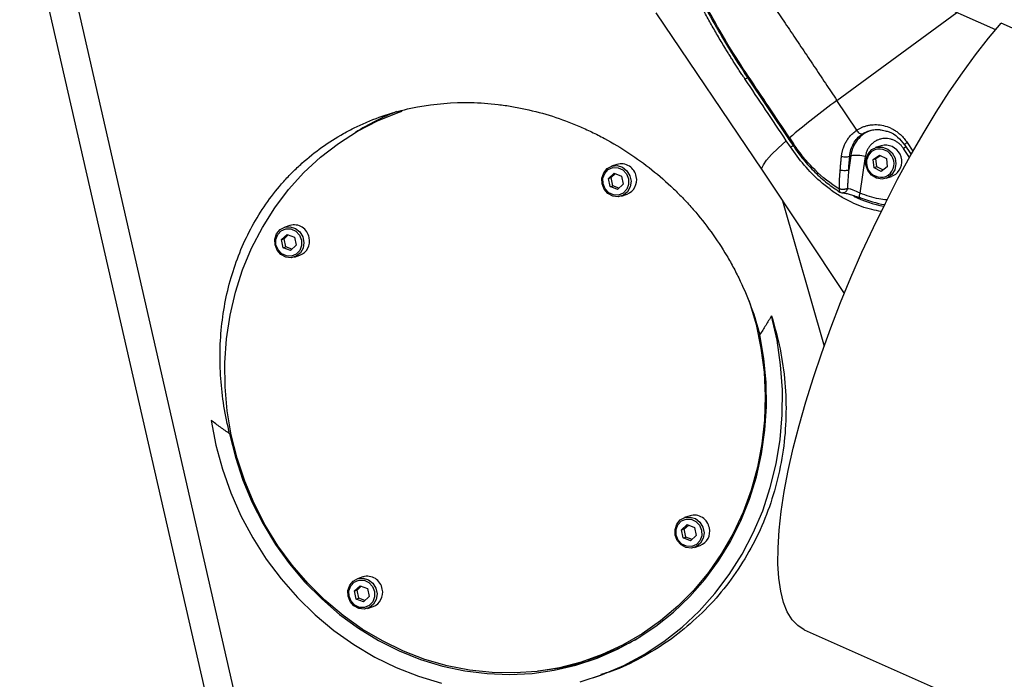
# Model space of a CAD drawing. Units: inches. Extents: x -96 to 176, y 73 to 250.
# Drawn here: x -49 to -42, y 155 to 160 of the extents above; entities that cross this region are included whole.
import ezdxf

# ---------------------------------------------------------------- set-up
doc = ezdxf.new("R2010")
doc.units = ezdxf.units.IN
doc.header["$MEASUREMENT"] = 0

msp = doc.modelspace()

# ---------------------------------------------------------------- linework, layer by layer
at = {"color": 8, "linetype": 'Continuous', "lineweight": 25}
for p, q in [((-47.7997, 155.2778), (-49.0831, 160.9086)), ((-43.6405, 159.3414), (-42.8136, 159.949)), ((-44.2749, 159.4899), (-44.2552, 159.4966)), ((-43.1569, 159.0521), (-43.1163, 158.9912)), ((-43.9616, 159.022), (-43.9416, 159.0288)), ((-43.1396, 158.9477), (-43.181, 159.0097)), ((-44.016, 158.6497), (-43.7293, 157.6464))]:
    msp.add_line(p, q, dxfattribs=at)
at = {"color": 7, "linetype": 'Continuous', "lineweight": 25}
for p, q in [((-49.2749, 160.8557), (-48.0033, 155.2915)), ((-43.8247, 160.3989), (-42.5468, 159.8303)), ((-44.8883, 159.9465), (-44.1568, 158.8607)), ((-34.7194, 156.4079), (-42.5091, 159.8739)), ((-44.2589, 159.5021), (-43.9737, 159.0765)), ((-43.5037, 159.1362), (-43.6405, 159.3414)), ((-43.9616, 159.022), (-43.9897, 159.0641)), ((-43.976, 159.0796), (-43.9443, 159.0322)), ((-43.9673, 159.0836), (-43.9392, 159.0415)), ((-43.3352, 159.0293), (-43.3736, 159.0163)), ((-43.1767, 159.0395), (-43.1293, 158.9683)), ((-43.5455, 158.9603), (-43.5595, 158.864)), ((-43.5455, 158.9603), (-43.5523, 158.958)), ((-43.4813, 158.7017), (-43.4445, 158.9544)), ((-43.3905, 158.934), (-43.3478, 158.9652)), ((-43.3905, 158.934), (-43.372, 158.9403)), ((-43.3847, 158.8778), (-43.3905, 158.934)), ((-43.372, 158.9403), (-43.342, 158.9622)), ((-43.3662, 158.884), (-43.372, 158.9403)), ((-43.3478, 158.9652), (-43.2993, 158.9401)), ((-43.2993, 158.9401), (-43.2935, 158.8838)), ((-45.1573, 158.9007), (-45.1957, 158.8877)), ((-44.1563, 158.86), (-44.1568, 158.8607)), ((-44.1563, 158.86), (-43.59, 158.011)), ((-43.3662, 158.884), (-43.3847, 158.8778)), ((-43.3362, 158.8526), (-43.3847, 158.8778)), ((-43.3235, 158.8619), (-43.3662, 158.884)), ((-43.2935, 158.8838), (-43.3362, 158.8526)), ((-45.2158, 158.8031), (-45.1768, 158.8392)), ((-45.2158, 158.8031), (-45.1973, 158.8094)), ((-45.2043, 158.7475), (-45.2158, 158.8031)), ((-45.1973, 158.8094), (-45.1685, 158.8361)), ((-45.1858, 158.7538), (-45.1973, 158.8094)), ((-45.1768, 158.8392), (-45.1262, 158.8198)), ((-45.1262, 158.8198), (-45.1147, 158.7643)), ((-43.3019, 158.8045), (-43.2635, 158.8174)), ((-43.2377, 158.8309), (-43.2635, 158.8174)), ((-45.2043, 158.7475), (-45.1858, 158.7538)), ((-45.1537, 158.7281), (-45.2043, 158.7475)), ((-45.1435, 158.7376), (-45.1858, 158.7538)), ((-45.1147, 158.7643), (-45.1537, 158.7281)), ((-45.1263, 158.6826), (-45.0879, 158.6956)), ((-47.4123, 158.4794), (-47.4507, 158.4665)), ((-47.4708, 158.3819), (-47.4318, 158.418)), ((-47.4708, 158.3819), (-47.4523, 158.3881)), ((-47.4592, 158.3263), (-47.4708, 158.3819)), ((-47.4523, 158.3881), (-47.4235, 158.4148)), ((-47.4408, 158.3326), (-47.4523, 158.3881)), ((-47.4318, 158.418), (-47.3812, 158.3986)), ((-47.3812, 158.3986), (-47.3697, 158.343)), ((-47.4592, 158.3263), (-47.4408, 158.3326)), ((-47.4087, 158.3069), (-47.4592, 158.3263)), ((-47.3985, 158.3163), (-47.4408, 158.3326)), ((-47.3697, 158.343), (-47.4087, 158.3069)), ((-47.3813, 158.2614), (-47.3429, 158.2743)), ((-44.6535, 156.4779), (-44.6919, 156.4649)), ((-44.712, 156.3803), (-44.673, 156.4165)), ((-44.6935, 156.3866), (-44.6647, 156.4133)), ((-44.673, 156.4165), (-44.6224, 156.3971)), ((-44.712, 156.3803), (-44.6935, 156.3866)), ((-44.7005, 156.3248), (-44.712, 156.3803)), ((-44.682, 156.331), (-44.6935, 156.3866)), ((-44.6109, 156.3415), (-44.6499, 156.3054)), ((-44.6224, 156.3971), (-44.6109, 156.3415)), ((-44.7005, 156.3248), (-44.682, 156.331)), ((-44.6499, 156.3054), (-44.7005, 156.3248)), ((-44.6397, 156.3148), (-44.682, 156.331)), ((-44.6225, 156.2598), (-44.5841, 156.2728)), ((-46.967, 155.9591), (-46.928, 155.9953)), ((-46.9085, 156.0567), (-46.9469, 156.0437)), ((-46.928, 155.9953), (-46.8774, 155.9759)), ((-46.967, 155.9591), (-46.9485, 155.9654)), ((-46.9555, 155.9036), (-46.967, 155.9591)), ((-46.9485, 155.9654), (-46.9197, 155.9921)), ((-46.937, 155.9098), (-46.9485, 155.9654)), ((-46.8774, 155.9759), (-46.8659, 155.9203)), ((-46.9555, 155.9036), (-46.937, 155.9098)), ((-46.9049, 155.8841), (-46.9555, 155.9036)), ((-46.8947, 155.8936), (-46.937, 155.9098)), ((-46.8659, 155.9203), (-46.9049, 155.8841)), ((-46.8775, 155.8386), (-46.8391, 155.8516)), ((-43.866, 155.6921), (-42.5881, 155.1235)), ((-45.3577, 155.4835), (-45.3151, 155.4979)), ((-45.3167, 155.3623), (-45.2674, 155.379))]:
    msp.add_line(p, q, dxfattribs=at)
at = {"color": 7, "linetype": 'Continuous', "lineweight": 25, "flags": 128}
for points in [[(-43.866, 155.6921), (-43.8662, 155.6922), (-43.9112, 155.7201), (-43.9501, 155.7608), (-43.9827, 155.8142), (-44.0089, 155.8799), (-44.0284, 155.9576), (-44.0413, 156.0467), (-44.0473, 156.1469), (-44.0465, 156.2575), (-44.0389, 156.3779), (-44.0245, 156.5074), (-44.0035, 156.6453), (-43.9758, 156.7908), (-43.9417, 156.943), (-43.9014, 157.1011), (-43.8551, 157.2642), (-43.8031, 157.4314), (-43.7456, 157.6017), (-43.683, 157.7741), (-43.6157, 157.9476), (-43.544, 158.1214), (-43.4683, 158.2943), (-43.3891, 158.4654), (-43.3068, 158.6336), (-43.222, 158.7982), (-43.135, 158.9581), (-43.0464, 159.1123), (-42.9566, 159.2601), (-42.8663, 159.4006), (-42.7758, 159.5329), (-42.6858, 159.6564), (-42.5967, 159.7703), (-42.5091, 159.8739)], [(-47.8167, 157.0364), (-47.8443, 157.2011), (-47.859, 157.367), (-47.8606, 157.533), (-47.8491, 157.6979), (-47.8247, 157.8605), (-47.7875, 158.0197), (-47.7377, 158.1744), (-47.6757, 158.3235), (-47.6019, 158.4659), (-47.5169, 158.6008), (-47.4213, 158.727), (-47.3156, 158.8437), (-47.2007, 158.9502), (-47.0774, 159.0456), (-46.9465, 159.1293), (-46.809, 159.2007), (-46.6658, 159.2593), (-46.6387, 159.2687)], [(-43.3994, 159.0029), (-43.3649, 159.0188), (-43.3267, 159.02), (-43.29, 159.0065), (-43.2597, 158.98), (-43.24, 158.944), (-43.2335, 158.9036), (-43.241, 158.864), (-43.2616, 158.8307), (-43.2925, 158.8082), (-43.3295, 158.7994), (-43.3676, 158.8057), (-43.4017, 158.8261), (-43.4271, 158.8578), (-43.4405, 158.8967), (-43.4399, 158.9374), (-43.4256, 158.9745), (-43.3994, 159.0029)], [(-45.2595, 158.7667), (-45.2608, 158.8062), (-45.2486, 158.8428), (-45.2246, 158.8717), (-45.192, 158.8888), (-45.1552, 158.892), (-45.1192, 158.8807), (-45.0888, 158.8565), (-45.0682, 158.8227), (-45.0601, 158.7838), (-45.0656, 158.745), (-45.084, 158.7117), (-45.1128, 158.6883), (-45.1481, 158.678), (-45.1852, 158.6821), (-45.219, 158.7002), (-45.2449, 158.7297), (-45.2595, 158.7667)], [(-45.253, 158.7673), (-45.2539, 158.8046), (-45.2412, 158.8388), (-45.217, 158.8645), (-45.1849, 158.878), (-45.1498, 158.8771), (-45.117, 158.862), (-45.0916, 158.8349), (-45.0775, 158.8001), (-45.0766, 158.7627), (-45.0893, 158.7286), (-45.1135, 158.7028), (-45.1456, 158.6894), (-45.1807, 158.6903), (-45.2134, 158.7054), (-45.2388, 158.7324), (-45.253, 158.7673)], [(-47.5145, 158.3455), (-47.5158, 158.385), (-47.5036, 158.4216), (-47.4796, 158.4505), (-47.447, 158.4676), (-47.4102, 158.4708), (-47.3742, 158.4595), (-47.3438, 158.4353), (-47.3232, 158.4015), (-47.3151, 158.3625), (-47.3206, 158.3238), (-47.339, 158.2905), (-47.3678, 158.2671), (-47.4031, 158.2568), (-47.4402, 158.2609), (-47.474, 158.279), (-47.4999, 158.3085), (-47.5145, 158.3455)], [(-47.508, 158.3461), (-47.5088, 158.3834), (-47.4962, 158.4176), (-47.4719, 158.4433), (-47.4398, 158.4568), (-47.4048, 158.4559), (-47.372, 158.4408), (-47.3466, 158.4137), (-47.3324, 158.3789), (-47.3316, 158.3415), (-47.3443, 158.3074), (-47.3685, 158.2816), (-47.4006, 158.2681), (-47.4357, 158.269), (-47.4684, 158.2842), (-47.4938, 158.3112), (-47.508, 158.3461)], [(-44.2455, 157.9594), (-44.245, 157.958), (-44.1983, 157.7973), (-44.1643, 157.6337), (-44.1432, 157.4683), (-44.135, 157.3022), (-44.1399, 157.1366), (-44.1579, 156.9727), (-44.1887, 156.8117), (-44.2323, 156.6546), (-44.2882, 156.5025), (-44.3562, 156.3566), (-44.4356, 156.2179), (-44.526, 156.0872), (-44.6268, 155.9657), (-44.7371, 155.854), (-44.8563, 155.7529), (-44.9835, 155.6633), (-45.1179, 155.5857), (-45.2584, 155.5206), (-45.4041, 155.4686), (-45.5539, 155.4299), (-45.7069, 155.4049), (-45.8619, 155.3937), (-46.0179, 155.3964), (-46.1738, 155.413), (-46.3284, 155.4434), (-46.4807, 155.4873), (-46.6296, 155.5445), (-46.774, 155.6145), (-46.9131, 155.6969), (-47.0457, 155.7911), (-47.171, 155.8963), (-47.288, 156.012), (-47.396, 156.1372), (-47.4942, 156.2711), (-47.5819, 156.4128), (-47.6585, 156.5612), (-47.7235, 156.7154), (-47.7763, 156.8741), (-47.8167, 157.0364), (-47.8167, 157.0364)], [(-45.41, 155.3335), (-45.2579, 155.3834), (-45.1108, 155.4464), (-44.9695, 155.5222), (-44.8351, 155.6103), (-44.7083, 155.7101), (-44.5901, 155.8209), (-44.4813, 155.9421), (-44.3825, 156.0727), (-44.2944, 156.212), (-44.2175, 156.359), (-44.1525, 156.5128), (-44.0998, 156.6722), (-44.0596, 156.8364), (-44.0322, 157.0041), (-44.0179, 157.1743), (-44.0167, 157.3458), (-44.0286, 157.5175), (-44.0536, 157.6882), (-44.0915, 157.857)], [(-47.8273, 157.0429), (-47.7878, 156.8813), (-47.7361, 156.7232), (-47.6724, 156.5695), (-47.5972, 156.4214), (-47.5111, 156.2799), (-47.4145, 156.1459), (-47.3082, 156.0203), (-47.193, 155.904), (-47.0695, 155.7979), (-46.9387, 155.7025), (-46.8014, 155.6187), (-46.6586, 155.5469), (-46.5112, 155.4877), (-46.3604, 155.4415), (-46.207, 155.4086), (-46.0523, 155.3891), (-45.8971, 155.3833), (-45.7426, 155.3912), (-45.5899, 155.4127), (-45.44, 155.4477), (-45.294, 155.496), (-45.1527, 155.5571), (-45.0173, 155.6308), (-44.8886, 155.7164), (-44.7675, 155.8135), (-44.6549, 155.9212), (-44.5515, 156.039), (-44.4581, 156.1659), (-44.3752, 156.3011), (-44.3034, 156.4438), (-44.2433, 156.5928), (-44.1953, 156.7472), (-44.1596, 156.9059), (-44.1366, 157.0679), (-44.1263, 157.2319), (-44.1289, 157.397), (-44.1443, 157.5619), (-44.1725, 157.7256)], [(-47.9549, 157.1353), (-47.9224, 156.9656), (-47.8771, 156.7986), (-47.8194, 156.6354), (-47.7496, 156.4772), (-47.6682, 156.3249), (-47.5758, 156.1796), (-47.4729, 156.0422), (-47.3602, 155.9136), (-47.2385, 155.7947), (-47.1086, 155.6863), (-46.9713, 155.5892), (-46.8276, 155.5038), (-46.6784, 155.4309), (-46.5247, 155.3708), (-46.3675, 155.3241)], [(-44.7557, 156.344), (-44.757, 156.3834), (-44.7448, 156.4201), (-44.7208, 156.4489), (-44.6882, 156.4661), (-44.6514, 156.4692), (-44.6154, 156.4579), (-44.585, 156.4337), (-44.5644, 156.3999), (-44.5563, 156.361), (-44.5618, 156.3223), (-44.5802, 156.289), (-44.609, 156.2656), (-44.6444, 156.2553), (-44.6814, 156.2594), (-44.7152, 156.2774), (-44.7411, 156.307), (-44.7557, 156.344)], [(-44.7492, 156.3445), (-44.7501, 156.3819), (-44.7374, 156.416), (-44.7132, 156.4418), (-44.6811, 156.4552), (-44.646, 156.4543), (-44.6132, 156.4392), (-44.5878, 156.4122), (-44.5737, 156.3773), (-44.5728, 156.34), (-44.5855, 156.3058), (-44.6097, 156.2801), (-44.6418, 156.2666), (-44.6769, 156.2675), (-44.7097, 156.2826), (-44.735, 156.3097), (-44.7492, 156.3445)], [(-47.0107, 155.9227), (-47.012, 155.9622), (-46.9998, 155.9989), (-46.9758, 156.0277), (-46.9432, 156.0449), (-46.9064, 156.048), (-46.8704, 156.0367), (-46.84, 156.0125), (-46.8194, 155.9787), (-46.8113, 155.9398), (-46.8168, 155.9011), (-46.8352, 155.8678), (-46.864, 155.8444), (-46.8993, 155.834), (-46.9364, 155.8382), (-46.9702, 155.8562), (-46.9961, 155.8857), (-47.0107, 155.9227)], [(-47.0042, 155.9233), (-47.0051, 155.9606), (-46.9924, 155.9948), (-46.9682, 156.0206), (-46.9361, 156.034), (-46.901, 156.0331), (-46.8682, 156.018), (-46.8428, 155.9909), (-46.8287, 155.9561), (-46.8278, 155.9188), (-46.8405, 155.8846), (-46.8647, 155.8588), (-46.8968, 155.8454), (-46.9319, 155.8463), (-46.9646, 155.8614), (-46.99, 155.8885), (-47.0042, 155.9233)], [(-45.3333, 155.4816), (-45.3958, 155.4626), (-45.5473, 155.4272)], [(-45.5473, 155.4272), (-45.7016, 155.4055), (-45.7028, 155.4054)]]:
    msp.add_lwpolyline(points, dxfattribs=at)
at = {"color": 8, "linetype": 'Continuous', "lineweight": 25, "flags": 128}
for points in [[(-44.1568, 158.8607), (-44.158, 158.8752), (-44.1478, 158.8986), (-44.1255, 158.9296), (-44.0914, 158.9678), (-44.0459, 159.0129), (-43.9897, 159.0641)], [(-43.165, 159.0218), (-43.1699, 159.018), (-43.181, 159.0097)]]:
    msp.add_lwpolyline(points, dxfattribs=at)
at = {"color": 7, "linetype": 'Continuous', "lineweight": 25}
for centre, radius, start, end in [((-40.322, 154.7982), 5.6262, 126.14598, 130.38568), ((-46.0461, 157.6598), 1.7239, 111.45152, 122.02653), ((-43.3376, 158.9119), 0.0996, 126.76088, 300.64695), ((-43.3464, 158.906), 0.0996, 306.76088, 120.64695), ((-43.3063, 158.9203), 0.1127, 307.52769, 104.82938), ((-43.51, 158.7014), 0.2613, 75.49298, 97.81806), ((-45.1282, 158.7992), 0.1056, 9.43724, 106.01431), ((-45.1241, 158.792), 0.103, 290.59437, 13.763), ((-43.1387, 159.5077), 0.9133, 244.89416, 258.69931), ((-43.157, 159.4936), 0.8841, 248.69727, 259.89588), ((-47.3832, 158.378), 0.1056, 9.43724, 106.01431), ((-47.3791, 158.3708), 0.103, 290.59437, 13.763), ((-44.6244, 156.3765), 0.1056, 9.43724, 106.01431), ((-44.6203, 156.3692), 0.103, 290.59437, 13.763), ((-46.8794, 155.9552), 0.1056, 9.43724, 106.01431), ((-46.8753, 155.948), 0.103, 290.59437, 13.763), ((-45.8643, 157.1202), 1.7127, 288.70357, 300.56014)]:
    msp.add_arc(centre, radius, start, end, dxfattribs=at)
for points, knots in [([(-44.2749, 159.4899), (-44.2791, 159.4962), (-44.2889, 159.5109), (-44.3052, 159.5355), (-44.3235, 159.5636), (-44.3419, 159.5918), (-44.3591, 159.6187), (-44.3753, 159.6445), (-44.3912, 159.6701), (-44.4191, 159.7152), (-44.4577, 159.7796), (-44.5058, 159.863), (-44.5515, 159.9454), (-44.6134, 160.0618), (-44.6871, 160.2103), (-44.7555, 160.3632), (-44.8046, 160.4829), (-44.8386, 160.5715), (-44.8697, 160.6578), (-44.898, 160.7419), (-44.9237, 160.824), (-44.9468, 160.904), (-44.9676, 160.9822), (-44.9862, 161.0584), (-45.0026, 161.1328), (-45.0169, 161.2053), (-45.0293, 161.2761), (-45.04, 161.3451), (-45.0458, 161.3906), (-45.0486, 161.413)], [0, 0, 0, 0, 0.010696, 0.025413, 0.042063, 0.058561, 0.073461, 0.087583, 0.101946, 0.116472, 0.163143, 0.208821, 0.253543, 0.297121, 0.396685, 0.489917, 0.536873, 0.582307, 0.626297, 0.668916, 0.710234, 0.750318, 0.78923, 0.827009, 0.863689, 0.899299, 0.933869, 0.967427, 1, 1, 1, 1]), ([(-45.0059, 161.3175), (-44.9933, 161.2416), (-44.9701, 161.1015), (-44.9231, 160.9127), (-44.8783, 160.7606), (-44.8378, 160.6395), (-44.8018, 160.5406), (-44.7708, 160.4613), (-44.7433, 160.3941), (-44.7151, 160.3278), (-44.6782, 160.2451), (-44.628, 160.1388), (-44.5624, 160.0092), (-44.4975, 159.8882), (-44.452, 159.8119), (-44.4361, 159.7852)], [0, 0, 0, 0, 0.140994, 0.259867, 0.356635, 0.431374, 0.4933, 0.548983, 0.58665, 0.625609, 0.680213, 0.751419, 0.839227, 0.943629, 1, 1, 1, 1]), ([(-44.9813, 161.3157), (-44.9552, 161.2779), (-44.903, 161.2023), (-44.8247, 161.0887), (-44.7463, 160.9747), (-44.6678, 160.8603), (-44.5892, 160.7456), (-44.5106, 160.6305), (-44.4318, 160.5151), (-44.353, 160.3993), (-44.2741, 160.2832), (-44.1952, 160.1667), (-44.1161, 160.0498), (-44.037, 159.9326), (-43.9578, 159.8151), (-43.8786, 159.6971), (-43.7993, 159.5789), (-43.7199, 159.4603), (-43.667, 159.381), (-43.6405, 159.3414)], [0, 0, 0, 0, 0.057585, 0.115325, 0.17322, 0.231269, 0.289473, 0.347833, 0.406346, 0.465015, 0.523839, 0.582817, 0.64195, 0.701238, 0.760681, 0.820278, 0.880031, 0.939938, 1, 1, 1, 1]), ([(-44.2524, 159.5091), (-44.2981, 159.577), (-44.3423, 159.6463), (-44.4277, 159.7869), (-44.4687, 159.8582), (-44.5866, 160.0751), (-44.6582, 160.2234), (-44.784, 160.5257), (-44.8384, 160.6799), (-44.9264, 160.9938), (-44.9601, 161.1536), (-44.9813, 161.3157)], [0, 0, 0, 0, 0.125, 0.125, 0.25, 0.25, 0.5, 0.5, 0.75, 0.75, 1, 1, 1, 1]), ([(-44.4361, 159.7852), (-44.4181, 159.7543), (-44.362, 159.6578), (-44.3006, 159.565), (-44.2588, 159.5018)], [0, 0, 0, 0, 0.319607, 1, 1, 1, 1]), ([(-44.2557, 159.5022), (-44.2583, 159.5013), (-44.2593, 159.5015), (-44.2579, 159.5041), (-44.2555, 159.5064), (-44.2524, 159.5091)], [0, 0, 0, 0, 0.5, 0.5, 1, 1, 1, 1]), ([(-47.8273, 157.0429), (-47.8593, 157.1704), (-47.8795, 157.2975), (-47.8929, 157.4878), (-47.8945, 157.5512), (-47.8919, 157.6778), (-47.8877, 157.7412), (-47.8664, 157.9275), (-47.8409, 158.0474), (-47.7857, 158.221), (-47.7645, 158.2779), (-47.7162, 158.3893), (-47.6894, 158.4429), (-47.6018, 158.5983), (-47.5334, 158.6942), (-47.4349, 158.8045), (-47.4145, 158.8261), (-47.3726, 158.8682), (-47.3511, 158.8886), (-47.2852, 158.9477), (-47.2393, 158.9845), (-47.1437, 159.0528), (-47.094, 159.0844), (-47.0165, 159.1278), (-46.9902, 159.1416), (-46.9366, 159.1679), (-46.9092, 159.1804), (-46.7703, 159.2392), (-46.6541, 159.2741), (-46.4117, 159.3195), (-46.2888, 159.3293), (-46.1021, 159.3256), (-46.0395, 159.3212), (-45.9449, 159.31), (-45.9132, 159.3054), (-45.8501, 159.2947), (-45.8187, 159.2886), (-45.6626, 159.2545), (-45.5404, 159.2154), (-45.391, 159.1519), (-45.3613, 159.1384), (-45.3023, 159.11), (-45.2729, 159.0951), (-45.1861, 159.0484), (-45.13, 159.0148), (-44.9663, 158.9066), (-44.8637, 158.8248), (-44.7438, 158.71), (-44.7203, 158.6864), (-44.6746, 158.6385), (-44.6523, 158.6141), (-44.5874, 158.5396), (-44.5466, 158.4882), (-44.4697, 158.3819), (-44.4336, 158.327), (-44.3832, 158.2421), (-44.367, 158.2133), (-44.3359, 158.1549), (-44.321, 158.1252), (-44.2504, 157.9761), (-44.2055, 157.8529), (-44.1725, 157.7256)], [0, 0, 0, 0, 0.0625, 0.0625, 0.09375, 0.09375, 0.125, 0.125, 0.1875, 0.1875, 0.21875, 0.21875, 0.25, 0.25, 0.3125, 0.3125, 0.328125, 0.328125, 0.34375, 0.34375, 0.375, 0.375, 0.40625, 0.40625, 0.421875, 0.421875, 0.4375, 0.4375, 0.5, 0.5, 0.5625, 0.5625, 0.59375, 0.59375, 0.609375, 0.609375, 0.625, 0.625, 0.6875, 0.6875, 0.703125, 0.703125, 0.71875, 0.71875, 0.75, 0.75, 0.8125, 0.8125, 0.828125, 0.828125, 0.84375, 0.84375, 0.875, 0.875, 0.90625, 0.90625, 0.921875, 0.921875, 0.9375, 0.9375, 1, 1, 1, 1]), ([(-43.6091, 158.9562), (-43.6088, 158.9592), (-43.6081, 158.9653), (-43.6067, 158.9742), (-43.605, 158.9831), (-43.6031, 158.9919), (-43.6008, 159.0006), (-43.5965, 159.015), (-43.5891, 159.0347), (-43.5769, 159.0587), (-43.5621, 159.0812), (-43.5468, 159.0996), (-43.5319, 159.1143), (-43.5183, 159.1259), (-43.5086, 159.1328), (-43.5037, 159.1362)], [0, 0, 0, 0, 0.041124, 0.082209, 0.123302, 0.164447, 0.205689, 0.247073, 0.371775, 0.496693, 0.623603, 0.750222, 0.833504, 0.916641, 1, 1, 1, 1]), ([(-43.5037, 159.1362), (-43.501, 159.138), (-43.4957, 159.1415), (-43.4874, 159.1463), (-43.4789, 159.1508), (-43.4703, 159.1549), (-43.4571, 159.1605), (-43.4389, 159.1667), (-43.4155, 159.172), (-43.3916, 159.1749), (-43.3594, 159.1754), (-43.3188, 159.1699), (-43.2794, 159.1561), (-43.2495, 159.1405), (-43.2281, 159.1267), (-43.2079, 159.1108), (-43.1913, 159.0949), (-43.1777, 159.08), (-43.1668, 159.0665), (-43.1602, 159.0569), (-43.1569, 159.0521)], [0, 0, 0, 0, 0.025039, 0.050022, 0.074985, 0.099965, 0.124998, 0.187456, 0.249952, 0.312444, 0.374968, 0.499957, 0.625078, 0.687684, 0.750325, 0.812822, 0.875351, 0.916913, 0.958406, 1, 1, 1, 1]), ([(-43.4677, 159.1086), (-43.4694, 159.1079), (-43.4718, 159.1079), (-43.4775, 159.1096), (-43.4808, 159.1114), (-43.4878, 159.1167), (-43.4915, 159.1202), (-43.4982, 159.1279), (-43.5012, 159.1322), (-43.5037, 159.1362)], [0, 0, 0, 0, 0.25, 0.25, 0.5, 0.5, 0.75, 0.75, 1, 1, 1, 1]), ([(-43.4214, 159.1308), (-43.4097, 159.1345), (-43.3798, 159.144), (-43.3478, 159.1395), (-43.3283, 159.1367)], [0, 0, 0, 0, 0.391539, 1, 1, 1, 1]), ([(-43.4096, 159.135), (-43.3882, 159.1392), (-43.3547, 159.1459), (-43.3211, 159.1357), (-43.3089, 159.132)], [0, 0, 0, 0, 0.6384738, 1, 1, 1, 1]), ([(-43.3089, 159.132), (-43.2995, 159.1301), (-43.2683, 159.1239), (-43.2194, 159.0919), (-43.1894, 159.0546), (-43.1744, 159.0359)], [0, 0, 0, 0, 0.177718, 0.587826, 1, 1, 1, 1]), ([(-43.5523, 158.958), (-43.5499, 158.9889), (-43.5414, 159.0183), (-43.5127, 159.0698), (-43.4924, 159.092), (-43.4677, 159.1086)], [0, 0, 0, 0, 0.5, 0.5, 1, 1, 1, 1]), ([(-43.181, 159.0097), (-43.1824, 159.0118), (-43.1853, 159.016), (-43.19, 159.0221), (-43.1958, 159.0289), (-43.2028, 159.0363), (-43.214, 159.0465), (-43.2292, 159.0576), (-43.249, 159.0681), (-43.2699, 159.0754), (-43.2914, 159.0794), (-43.3131, 159.0801), (-43.3344, 159.0773), (-43.3551, 159.0712), (-43.3745, 159.062), (-43.3923, 159.0497), (-43.4081, 159.0347), (-43.4215, 159.0172), (-43.4305, 159.001), (-43.4362, 158.9873), (-43.4398, 158.9766), (-43.4426, 158.9656), (-43.4439, 158.9581), (-43.4445, 158.9544)], [0, 0, 0, 0, 0.020842, 0.041671, 0.062539, 0.093776, 0.125071, 0.187559, 0.250048, 0.312537, 0.375026, 0.437515, 0.500004, 0.562493, 0.624982, 0.687471, 0.749959, 0.812448, 0.874937, 0.906174, 0.937469, 0.96872, 1, 1, 1, 1]), ([(-43.334, 158.5754), (-43.3564, 158.5794), (-43.4032, 158.5878), (-43.472, 158.6094), (-43.543, 158.639), (-43.6147, 158.6775), (-43.6871, 158.7259), (-43.7728, 158.7957), (-43.868, 158.8915), (-43.9306, 158.9788), (-43.9616, 159.022)], [0, 0, 0, 0, 0.0907985, 0.1894189, 0.288498, 0.3973559, 0.5097719, 0.6249324, 0.814412, 1, 1, 1, 1]), ([(-43.9455, 159.034), (-43.9216, 159.0003), (-43.8743, 158.9334), (-43.7938, 158.846), (-43.7097, 158.7698), (-43.6497, 158.7295), (-43.62, 158.7095)], [0, 0, 0, 0, 0.257091, 0.509487, 0.757135, 1, 1, 1, 1]), ([(-43.6233, 158.7305), (-43.6838, 158.767), (-43.7409, 158.8121), (-43.8205, 158.8907), (-43.846, 158.9187), (-43.8946, 158.9779), (-43.9176, 159.0091), (-43.9392, 159.0415)], [0, 0, 0, 0, 0.5, 0.5, 0.75, 0.75, 1, 1, 1, 1]), ([(-43.618, 158.8609), (-43.6173, 158.8685), (-43.616, 158.8839), (-43.6139, 158.9074), (-43.6116, 158.9316), (-43.6099, 158.9479), (-43.6091, 158.9562)], [0, 0, 0, 0, 0.241473, 0.488629, 0.741472, 1, 1, 1, 1]), ([(-43.6091, 158.9562), (-43.6049, 158.955), (-43.5997, 158.9539), (-43.5883, 158.9525), (-43.5822, 158.9522), (-43.5707, 158.9526), (-43.5654, 158.9533), (-43.5571, 158.9553), (-43.5542, 158.9566), (-43.5523, 158.958)], [0, 0, 0, 0, 0.25, 0.25, 0.5, 0.5, 0.75, 0.75, 1, 1, 1, 1]), ([(-43.6233, 158.7305), (-43.6233, 158.7371), (-43.6234, 158.7504), (-43.623, 158.7708), (-43.6223, 158.7921), (-43.6213, 158.8142), (-43.6198, 158.8373), (-43.6186, 158.8529), (-43.618, 158.8609)], [0, 0, 0, 0, 0.150285, 0.3071, 0.470463, 0.640391, 0.816899, 1, 1, 1, 1]), ([(-43.5595, 158.864), (-43.5615, 158.8623), (-43.5646, 158.8607), (-43.5731, 158.8582), (-43.5786, 158.8573), (-43.5906, 158.8567), (-43.597, 158.8569), (-43.6086, 158.8584), (-43.6138, 158.8596), (-43.618, 158.8609)], [0, 0, 0, 0, 0.25, 0.25, 0.5, 0.5, 0.75, 0.75, 1, 1, 1, 1]), ([(-43.5595, 158.864), (-43.5605, 158.8531), (-43.5625, 158.8313), (-43.5649, 158.7988), (-43.5669, 158.7665), (-43.5677, 158.7449), (-43.5682, 158.7342)], [0, 0, 0, 0, 0.251891, 0.502506, 0.751869, 1, 1, 1, 1]), ([(-43.5682, 158.7342), (-43.569, 158.7338), (-43.5707, 158.733), (-43.5738, 158.7319), (-43.5772, 158.7308), (-43.581, 158.7299), (-43.5851, 158.7291), (-43.5895, 158.7284), (-43.5941, 158.728), (-43.5988, 158.7277), (-43.6034, 158.7277), (-43.608, 158.7279), (-43.6123, 158.7283), (-43.6164, 158.7289), (-43.62, 158.7296), (-43.6223, 158.7302), (-43.6233, 158.7305)], [0, 0, 0, 0, 0.064337, 0.131364, 0.200801, 0.272342, 0.345648, 0.420342, 0.496016, 0.57219, 0.648136, 0.72308, 0.796308, 0.867197, 0.93523, 1, 1, 1, 1]), ([(-43.62, 158.7096), (-43.62, 158.7096), (-43.6189, 158.7081), (-43.6167, 158.7082), (-43.6146, 158.7084)], [0, 0, 0, 0, 0.017926, 1, 1, 1, 1]), ([(-43.6196, 158.7102), (-43.6175, 158.7087), (-43.6117, 158.7045), (-43.6045, 158.7042), (-43.6, 158.7039)], [0, 0, 0, 0, 0.377038, 1, 1, 1, 1]), ([(-43.4813, 158.7017), (-43.4963, 158.7089), (-43.513, 158.7165), (-43.5361, 158.7257), (-43.5435, 158.7284), (-43.557, 158.7324), (-43.5631, 158.7337), (-43.5682, 158.7342)], [0, 0, 0, 0, 0.5, 0.5, 0.75, 0.75, 1, 1, 1, 1]), ([(-43.6004, 158.7036), (-43.5933, 158.703), (-43.5788, 158.7016), (-43.5489, 158.6935), (-43.5151, 158.6826), (-43.4925, 158.674), (-43.4811, 158.6697)], [0, 0, 0, 0, 0.238223, 0.484488, 0.739024, 1, 1, 1, 1]), ([(-43.4782, 158.6699), (-43.48, 158.6693), (-43.4816, 158.6695), (-43.484, 158.6721), (-43.4848, 158.6745), (-43.4853, 158.6809), (-43.485, 158.6849), (-43.4836, 158.6933), (-43.4825, 158.6976), (-43.4813, 158.7017)], [0, 0, 0, 0, 0.25, 0.25, 0.5, 0.5, 0.75, 0.75, 1, 1, 1, 1]), ([(-44.0915, 157.857), (-44.0702, 157.7811), (-44.0275, 157.6292), (-43.9957, 157.3958), (-43.9878, 157.1619), (-44.0073, 156.93), (-44.0523, 156.7032), (-44.1222, 156.4847), (-44.2167, 156.2777), (-44.3334, 156.0845), (-44.4709, 155.9071), (-44.6281, 155.7487), (-44.802, 155.61), (-44.991, 155.4949), (-45.1477, 155.4188), (-45.2432, 155.3898), (-45.2684, 155.3821)], [0, 0, 0, 0, 0.074926, 0.150089, 0.225011, 0.299957, 0.375145, 0.45009, 0.524682, 0.599512, 0.674104, 0.748779, 0.823691, 0.898367, 0.973218, 1, 1, 1, 1]), ([(-44.0915, 157.857), (-44.0982, 157.8458), (-44.1115, 157.8236), (-44.1317, 157.7905), (-44.152, 157.7579), (-44.1657, 157.7363), (-44.1725, 157.7256)], [0, 0, 0, 0, 0.252561, 0.503407, 0.752549, 1, 1, 1, 1]), ([(-47.8273, 157.0429), (-47.8379, 157.0504), (-47.8592, 157.0654), (-47.891, 157.0883), (-47.923, 157.1116), (-47.9442, 157.1274), (-47.9549, 157.1353)], [0, 0, 0, 0, 0.247455, 0.496598, 0.747442, 1, 1, 1, 1])]:
    msp.add_open_spline(points, degree=3, knots=knots, dxfattribs=at)
for points in [[(-43.9897, 159.0641), (-44.0844, 159.2062), (-44.1795, 159.3481), (-44.2749, 159.4899)], [(-43.9673, 159.0836), (-44.062, 159.2256), (-44.157, 159.3674), (-44.2524, 159.5091)], [(-43.5595, 158.864), (-43.5574, 158.8951), (-43.555, 158.9264), (-43.5523, 158.958)]]:
    msp.add_open_spline(points, degree=3, dxfattribs=at)
at = {"color": 8, "linetype": 'Continuous', "lineweight": 25}
for points, knots in [([(-43.4026, 159.1352), (-43.4154, 159.1311), (-43.4487, 159.1203), (-43.4922, 159.082), (-43.5302, 159.0269), (-43.5404, 158.9825), (-43.5455, 158.9603)], [0, 0, 0, 0, 0.172503, 0.448335, 0.724168, 1, 1, 1, 1]), ([(-43.4677, 159.1086), (-43.4547, 159.1169), (-43.4401, 159.1264), (-43.4233, 159.1304), (-43.4214, 159.1308)], [0, 0, 0, 0, 0.886405, 1, 1, 1, 1]), ([(-43.9735, 159.0767), (-43.9735, 159.0768), (-43.9738, 159.0772), (-43.9719, 159.0794), (-43.9689, 159.0822), (-43.9673, 159.0836)], [0, 0, 0, 0, 0.138638, 0.569319, 1, 1, 1, 1]), ([(-43.1743, 159.0359), (-43.1743, 159.0359), (-43.1754, 159.0358), (-43.1732, 159.0387), (-43.1675, 159.0441), (-43.1604, 159.0495), (-43.1569, 159.0521)], [0, 0, 0, 0, 0.005413, 0.336942, 0.668471, 1, 1, 1, 1]), ([(-43.9452, 159.0342), (-43.9454, 159.0344), (-43.9458, 159.0349), (-43.9439, 159.0373), (-43.9408, 159.0401), (-43.9392, 159.0415)], [0, 0, 0, 0, 0.233584, 0.616792, 1, 1, 1, 1]), ([(-43.6233, 158.7305), (-43.6239, 158.7274), (-43.6251, 158.721), (-43.624, 158.7135), (-43.6213, 158.7109), (-43.62, 158.7096)], [0, 0, 0, 0, 0.324454, 0.665188, 1, 1, 1, 1]), ([(-43.5682, 158.7342), (-43.5688, 158.7316), (-43.5702, 158.7261), (-43.5741, 158.7185), (-43.5794, 158.7118), (-43.5862, 158.7068), (-43.5932, 158.7039), (-43.5979, 158.7038), (-43.6, 158.7038)], [0, 0, 0, 0, 0.153254, 0.319282, 0.495068, 0.67617, 0.857267, 1, 1, 1, 1]), ([(-43.2954, 158.6553), (-43.3143, 158.6574), (-43.3775, 158.6642), (-43.4385, 158.6862), (-43.4813, 158.7017)], [0, 0, 0, 0, 0.299313, 1, 1, 1, 1])]:
    msp.add_open_spline(points, degree=3, knots=knots, dxfattribs=at)

doc.saveas('drawing.dxf')
